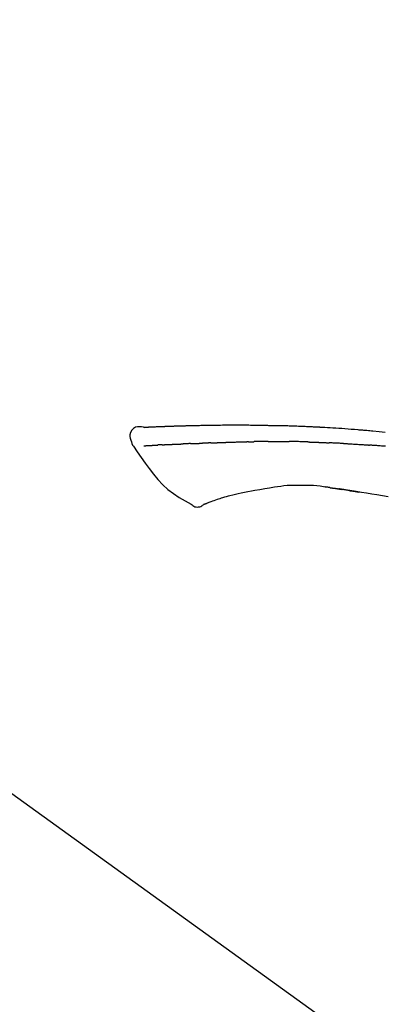
# Model space of a CAD drawing. Extents: x 83844 to 110317, y -11033 to -2163.
# Drawn here: x 109156 to 109201, y -7958 to -7836 of the extents above; entities that cross this region are included whole.
import ezdxf

# ---------------------------------------------------------------- set-up
doc = ezdxf.new("R2010")
doc.units = 0
doc.header["$LTSCALE"] = 50
doc.header["$MEASUREMENT"] = 0
doc.layers.get('0').update_dxf_attribs({"linetype": 'CONTINUOUS'})
doc.layers.get('DEFPOINTS').update_dxf_attribs({"color": 146, "linetype": 'CONTINUOUS'})
doc.layers.add('150-機器', color=8, linetype='CONTINUOUS')
doc.layers.add('166-寸法B', color=11, linetype='CONTINUOUS')
doc.styles.add('KH001', font='txt')
doc.dimstyles.new('KH1xx030', dxfattribs={"dimscale": 30, "dimtxt": 2, "dimasz": 0.6, "dimexe": 0.3, "dimexo": 1.2, "dimgap": 0.5, "dimtad": 3, "dimdec": 1, "dimdsep": 46, "dimlunit": 6, "dimtxsty": 'KH001', "dimblk": 'DOT', "dimcen": 1, "dimdle": 1, "dimclrd": 256, "dimclre": 256, "dimclrt": 256, "dimadec": 0, "dimazin": 0, "dimtfac": 1, "dimtdec": 1, "dimtix": 1, "dimtmove": 2, "dimatfit": 3, "dimldrblk": 'CLOSEDBLANK', "dimfxl": 1, "dimtolj": 1, "dimtzin": 0, "dimlwd": -1, "dimlwe": -1, "dimarcsym": 0})

# ---------------------------------------------------------------- blocks, each defined once
blk = doc.blocks.new('F402_D')
at = {"layer": '150-機器', "color": 13, "linetype": 'Continuous'}
blk.add_line((-158.24, 175.21), (-38.21, 88.74), dxfattribs=at)
for points in [[(-124.74, 208.17), (-124.74, 208.17), (-124.74, 208.17), (-124.74, 208.17), (-124.74, 208.17), (-124.73, 208.18), (-124.72, 208.18), (-124.71, 208.18), (-124.69, 208.17), (-124.63, 208.16), (-124.58, 208.17), (-124.53, 208.18), (-124.48, 208.19), (-124.41, 208.19), (-124.35, 208.19), (-124.28, 208.2), (-124.21, 208.2), (-124.16, 208.2), (-124.11, 208.2), (-124.06, 208.21), (-124.01, 208.21), (-124, 208.21), (-123.98, 208.21), (-123.97, 208.21), (-123.95, 208.21), (-123.95, 208.21), (-123.95, 208.21), (-123.95, 208.21), (-123.95, 208.21), (-123.94, 208.21), (-123.94, 208.21), (-123.94, 208.21), (-123.94, 208.21), (-123.94, 208.21), (-123.94, 208.21), (-123.94, 208.21), (-123.94, 208.21), (-123.94, 208.21), (-123.93, 208.21), (-123.93, 208.21), (-123.93, 208.21), (-123.93, 208.21), (-123.93, 208.21), (-123.93, 208.21), (-123.93, 208.21), (-123.93, 208.21), (-123.93, 208.21), (-123.92, 208.21), (-123.92, 208.21), (-123.92, 208.21), (-123.92, 208.21), (-123.92, 208.21), (-123.92, 208.21), (-123.92, 208.21), (-123.92, 208.21), (-123.92, 208.21), (-123.91, 208.21), (-123.91, 208.21), (-123.9, 208.21), (-123.9, 208.21), (-123.89, 208.21), (-123.88, 208.21), (-123.86, 208.21), (-123.84, 208.22), (-123.83, 208.22), (-123.8, 208.22), (-123.77, 208.22), (-123.75, 208.22), (-123.72, 208.22), (-123.68, 208.22), (-123.64, 208.22), (-123.6, 208.23), (-123.56, 208.23), (-123.47, 208.23), (-123.39, 208.24), (-123.31, 208.24), (-123.22, 208.24), (-123.12, 208.25), (-123.01, 208.25), (-122.9, 208.26), (-122.79, 208.26), (-122.7, 208.26), (-122.61, 208.27), (-122.52, 208.27), (-122.43, 208.27), (-122.4, 208.27), (-122.36, 208.28), (-122.33, 208.28), (-122.3, 208.28), (-122.29, 208.28), (-122.29, 208.28), (-122.29, 208.28), (-122.29, 208.28), (-122.28, 208.28), (-122.28, 208.28), (-122.28, 208.28), (-122.28, 208.28), (-122.28, 208.28), (-122.28, 208.28), (-122.28, 208.28), (-122.28, 208.28), (-122.28, 208.28), (-122.27, 208.28), (-122.27, 208.28), (-122.27, 208.28), (-122.27, 208.28), (-122.27, 208.28), (-122.27, 208.28), (-122.27, 208.28), (-122.27, 208.28), (-122.26, 208.28), (-122.26, 208.28), (-122.26, 208.28), (-122.25, 208.28), (-122.24, 208.28), (-122.23, 208.28), (-122.22, 208.28), (-122.2, 208.28), (-122.17, 208.28), (-122.15, 208.28), (-122.12, 208.28), (-122.08, 208.28), (-122.04, 208.29), (-122.01, 208.29), (-121.97, 208.29), (-121.93, 208.29), (-121.9, 208.29), (-121.86, 208.29), (-121.83, 208.29), (-121.8, 208.29), (-121.77, 208.3), (-121.74, 208.3), (-121.71, 208.3), (-121.68, 208.3), (-121.65, 208.3), (-121.62, 208.3), (-121.59, 208.3), (-121.54, 208.3), (-121.49, 208.31), (-121.43, 208.31), (-121.38, 208.31), (-121.31, 208.31), (-121.23, 208.32), (-121.16, 208.32), (-121.08, 208.32), (-120.98, 208.32), (-120.88, 208.33), (-120.77, 208.33), (-120.67, 208.33), (-120.54, 208.34), (-120.42, 208.34), (-120.29, 208.34), (-120.16, 208.35), (-120.05, 208.35), (-119.94, 208.35), (-119.83, 208.36), (-119.71, 208.36), (-119.62, 208.36), (-119.53, 208.36), (-119.44, 208.37), (-119.35, 208.37), (-119.31, 208.37), (-119.26, 208.37), (-119.21, 208.37), (-119.16, 208.37), (-119.06, 208.38), (-118.96, 208.38), (-118.86, 208.38), (-118.76, 208.38), (-118.61, 208.39), (-118.46, 208.39), (-118.31, 208.39), (-118.16, 208.4), (-117.98, 208.4), (-117.8, 208.4), (-117.61, 208.41), (-117.43, 208.41), (-117.25, 208.41), (-117.07, 208.42), (-116.9, 208.42), (-116.72, 208.42), (-116.52, 208.43), (-116.32, 208.43), (-116.11, 208.43), (-115.91, 208.44), (-115.68, 208.44), (-115.44, 208.44), (-115.2, 208.44), (-114.96, 208.45), (-114.69, 208.45), (-114.42, 208.45), (-114.15, 208.45), (-113.88, 208.45), (-113.6, 208.45), (-113.31, 208.45), (-113.03, 208.45), (-112.74, 208.45), (-112.48, 208.45), (-112.21, 208.45), (-111.95, 208.45), (-111.68, 208.45), (-111.46, 208.44), (-111.24, 208.44), (-111.02, 208.44), (-110.8, 208.43), (-110.65, 208.43), (-110.49, 208.42), (-110.33, 208.42), (-110.17, 208.42), (-110.05, 208.42), (-109.92, 208.41), (-109.8, 208.41), (-109.67, 208.41), (-109.57, 208.41), (-109.46, 208.41), (-109.36, 208.41), (-109.25, 208.4), (-109.14, 208.4), (-109.03, 208.4), (-108.91, 208.4), (-108.8, 208.4), (-108.67, 208.4), (-108.54, 208.4), (-108.41, 208.4), (-108.29, 208.4), (-108.15, 208.39), (-108.02, 208.39), (-107.88, 208.39), (-107.75, 208.39), (-107.63, 208.38), (-107.52, 208.38), (-107.4, 208.38), (-107.28, 208.38), (-107.18, 208.37), (-107.07, 208.37), (-106.96, 208.37), (-106.85, 208.37), (-106.7, 208.36), (-106.56, 208.36), (-106.42, 208.35), (-106.27, 208.35), (-106.09, 208.34), (-105.91, 208.34), (-105.73, 208.33), (-105.55, 208.32), (-105.34, 208.32), (-105.13, 208.31), (-104.92, 208.3), (-104.71, 208.29), (-104.53, 208.28), (-104.35, 208.28), (-104.17, 208.27), (-103.99, 208.26), (-103.84, 208.25), (-103.7, 208.24), (-103.55, 208.24), (-103.41, 208.23), (-103.32, 208.23), (-103.22, 208.22), (-103.13, 208.22), (-103.04, 208.21), (-102.99, 208.21), (-102.94, 208.21), (-102.88, 208.2), (-102.83, 208.2), (-102.8, 208.2), (-102.78, 208.2), (-102.76, 208.2), (-102.74, 208.2), (-102.7, 208.19), (-102.66, 208.19), (-102.63, 208.19), (-102.59, 208.19), (-102.26, 208.17), (-101.93, 208.15), (-101.6, 208.13), (-101.27, 208.11), (-100.89, 208.09), (-100.52, 208.07), (-100.15, 208.04), (-99.78, 208.01), (-99.39, 207.98), (-98.99, 207.95), (-98.59, 207.92), (-98.19, 207.89), (-98.05, 207.87), (-97.91, 207.86), (-97.76, 207.85), (-97.62, 207.84), (-97.48, 207.83), (-97.33, 207.81), (-97.19, 207.8), (-97.05, 207.79), (-96.86, 207.77), (-96.68, 207.75), (-96.49, 207.74), (-96.31, 207.72), (-95.55, 207.65), (-94.79, 207.58)], [(-124.74, 208.17), (-124.99, 208.22), (-125.24, 208.24), (-125.48, 208.24), (-125.71, 208.18), (-125.96, 208.03), (-126.17, 207.81), (-126.32, 207.54), (-126.4, 207.25), (-126.41, 207.03), (-126.36, 206.8), (-126.29, 206.58), (-126.21, 206.35)], [(-124.67, 208.17), (-124.66, 208.18), (-124.65, 208.18), (-124.64, 208.18), (-124.62, 208.18), (-124.59, 208.18), (-124.55, 208.18), (-124.52, 208.18), (-124.48, 208.19), (-124.41, 208.19), (-124.35, 208.19), (-124.28, 208.2), (-124.21, 208.2), (-124.16, 208.2), (-124.11, 208.2), (-124.06, 208.21), (-124.01, 208.21), (-124, 208.21), (-123.98, 208.21), (-123.97, 208.21), (-123.95, 208.21), (-123.95, 208.21), (-123.95, 208.21), (-123.95, 208.21), (-123.95, 208.21), (-123.94, 208.21), (-123.94, 208.21), (-123.94, 208.21), (-123.94, 208.21), (-123.94, 208.21), (-123.94, 208.21), (-123.94, 208.21), (-123.94, 208.21), (-123.94, 208.21), (-123.93, 208.21), (-123.93, 208.21), (-123.93, 208.21), (-123.93, 208.21), (-123.93, 208.21), (-123.93, 208.21), (-123.93, 208.21), (-123.93, 208.21), (-123.93, 208.21), (-123.92, 208.21), (-123.92, 208.21), (-123.92, 208.21), (-123.92, 208.21), (-123.92, 208.21), (-123.92, 208.21), (-123.92, 208.21), (-123.92, 208.21), (-123.92, 208.21), (-123.91, 208.21), (-123.91, 208.21), (-123.9, 208.21), (-123.9, 208.21), (-123.89, 208.21), (-123.88, 208.21), (-123.86, 208.21), (-123.84, 208.22), (-123.83, 208.22), (-123.8, 208.22), (-123.77, 208.22), (-123.75, 208.22), (-123.72, 208.22), (-123.68, 208.22), (-123.64, 208.22), (-123.6, 208.23), (-123.56, 208.23), (-123.52, 208.23), (-123.49, 208.23), (-123.45, 208.23), (-123.41, 208.23), (-123.39, 208.24), (-123.36, 208.24), (-123.34, 208.24), (-123.31, 208.24), (-123.31, 208.24), (-123.31, 208.24), (-123.31, 208.24), (-123.31, 208.24)], [(-126.21, 206.35), (-126.2, 206.31), (-126.19, 206.26), (-126.18, 206.22), (-126.17, 206.17), (-126.15, 206.12), (-126.14, 206.08), (-126.12, 206.03), (-126.09, 205.99), (-126.07, 205.94), (-126.04, 205.9), (-126.01, 205.86), (-125.97, 205.81)], [(-122.4, 206), (-122.41, 206), (-122.42, 206), (-122.43, 206), (-122.44, 206), (-122.46, 206), (-122.48, 206), (-122.5, 206), (-122.52, 206), (-122.54, 205.99), (-122.57, 205.99), (-122.6, 205.99), (-122.63, 205.99), (-122.66, 205.99), (-122.68, 205.99), (-122.71, 205.99), (-122.74, 205.99), (-122.76, 205.98), (-122.79, 205.98), (-122.81, 205.98), (-122.84, 205.98), (-122.86, 205.98), (-122.87, 205.98), (-122.89, 205.98), (-122.91, 205.98), (-122.91, 205.98), (-122.92, 205.98), (-122.93, 205.98), (-122.94, 205.98)], [(-122.4, 206), (-122.38, 206), (-122.37, 206), (-122.35, 206), (-122.33, 206), (-122.3, 206.01), (-122.26, 206.01), (-122.22, 206.01), (-122.19, 206.01), (-122.13, 206.01), (-122.07, 206.02), (-122.02, 206.02), (-121.96, 206.02), (-121.9, 206.02), (-121.84, 206.03), (-121.78, 206.03), (-121.72, 206.03), (-121.66, 206.03), (-121.59, 206.04), (-121.53, 206.04), (-121.46, 206.04), (-121.4, 206.05), (-121.33, 206.05), (-121.26, 206.05), (-121.19, 206.05), (-121.13, 206.06), (-121.07, 206.06), (-121.01, 206.06), (-120.95, 206.06), (-120.9, 206.07), (-120.85, 206.07), (-120.8, 206.07), (-120.75, 206.07), (-120.71, 206.07), (-120.67, 206.08), (-120.63, 206.08), (-120.59, 206.08), (-120.56, 206.08), (-120.52, 206.08), (-120.49, 206.08), (-120.45, 206.08), (-120.43, 206.08), (-120.4, 206.08), (-120.38, 206.09), (-120.35, 206.09), (-120.34, 206.09), (-120.33, 206.09), (-120.32, 206.09), (-120.31, 206.09)], [(-120.31, 206.09), (-120.3, 206.09), (-120.29, 206.09), (-120.28, 206.09), (-120.28, 206.09), (-120.26, 206.09), (-120.24, 206.09), (-120.22, 206.09), (-120.21, 206.09), (-120.18, 206.09), (-120.15, 206.09), (-120.12, 206.09), (-120.09, 206.1), (-120.06, 206.1), (-120.03, 206.1), (-120, 206.1), (-119.97, 206.1), (-119.94, 206.1), (-119.92, 206.1), (-119.9, 206.11), (-119.87, 206.11), (-119.86, 206.11), (-119.85, 206.11), (-119.84, 206.11), (-119.83, 206.11)], [(-118.9, 206.14), (-118.92, 206.14), (-118.93, 206.14), (-118.94, 206.14), (-118.96, 206.14), (-118.98, 206.14), (-119.01, 206.14), (-119.04, 206.14), (-119.07, 206.14), (-119.12, 206.14), (-119.18, 206.13), (-119.23, 206.13), (-119.29, 206.13), (-119.35, 206.13), (-119.42, 206.12), (-119.48, 206.12), (-119.54, 206.12), (-119.59, 206.12), (-119.64, 206.11), (-119.69, 206.11), (-119.74, 206.11), (-119.76, 206.11), (-119.78, 206.11), (-119.8, 206.11), (-119.83, 206.11)], [(-118.9, 206.14), (-118.88, 206.15), (-118.87, 206.15), (-118.85, 206.15), (-118.83, 206.15), (-118.79, 206.15), (-118.76, 206.15), (-118.72, 206.15), (-118.68, 206.15), (-118.63, 206.16), (-118.58, 206.16), (-118.53, 206.16), (-118.48, 206.16), (-118.43, 206.16), (-118.38, 206.17), (-118.33, 206.17), (-118.28, 206.17), (-118.25, 206.17), (-118.22, 206.17), (-118.18, 206.17), (-118.15, 206.17), (-118.14, 206.17), (-118.12, 206.18), (-118.11, 206.18), (-118.09, 206.18)], [(-118.09, 206.18), (-118.07, 206.18), (-118.06, 206.18), (-118.04, 206.18), (-118.02, 206.18), (-117.99, 206.18), (-117.96, 206.18), (-117.92, 206.18), (-117.89, 206.18), (-117.85, 206.18), (-117.8, 206.19), (-117.75, 206.19), (-117.71, 206.19), (-117.67, 206.19), (-117.63, 206.19), (-117.59, 206.19), (-117.55, 206.19), (-117.52, 206.2), (-117.5, 206.2), (-117.47, 206.2), (-117.45, 206.2), (-117.44, 206.2), (-117.43, 206.2), (-117.42, 206.2), (-117.41, 206.2)], [(-116.4, 206.24), (-116.42, 206.23), (-116.43, 206.23), (-116.44, 206.23), (-116.46, 206.23), (-116.49, 206.23), (-116.52, 206.23), (-116.54, 206.23), (-116.57, 206.23), (-116.61, 206.23), (-116.66, 206.23), (-116.7, 206.22), (-116.74, 206.22), (-116.78, 206.22), (-116.82, 206.22), (-116.87, 206.22), (-116.91, 206.22), (-116.95, 206.22), (-116.99, 206.21), (-117.03, 206.21), (-117.08, 206.21), (-117.12, 206.21), (-117.16, 206.21), (-117.2, 206.21), (-117.24, 206.2), (-117.27, 206.2), (-117.3, 206.2), (-117.32, 206.2), (-117.35, 206.2), (-117.36, 206.2), (-117.38, 206.2), (-117.39, 206.2), (-117.41, 206.2)], [(-116.4, 206.24), (-116.39, 206.24), (-116.37, 206.24), (-116.35, 206.24), (-116.34, 206.24), (-116.3, 206.24), (-116.27, 206.24), (-116.24, 206.24), (-116.21, 206.24), (-116.16, 206.24), (-116.11, 206.25), (-116.06, 206.25), (-116.01, 206.25), (-115.96, 206.25), (-115.91, 206.25), (-115.86, 206.25), (-115.82, 206.26), (-115.77, 206.26), (-115.72, 206.26), (-115.67, 206.26), (-115.62, 206.26), (-115.57, 206.27), (-115.52, 206.27), (-115.47, 206.27), (-115.42, 206.27), (-115.37, 206.27), (-115.32, 206.27), (-115.27, 206.28), (-115.22, 206.28), (-115.17, 206.28), (-115.12, 206.28), (-115.07, 206.28), (-115.02, 206.29), (-114.97, 206.29), (-114.92, 206.29), (-114.86, 206.29), (-114.81, 206.29), (-114.76, 206.3), (-114.71, 206.3), (-114.66, 206.3), (-114.61, 206.3), (-114.58, 206.3), (-114.54, 206.3), (-114.51, 206.3), (-114.47, 206.31), (-114.46, 206.31), (-114.44, 206.31), (-114.42, 206.31), (-114.41, 206.31)], [(-114.41, 206.31), (-114.38, 206.31), (-114.35, 206.31), (-114.33, 206.31), (-114.3, 206.31), (-114.25, 206.31), (-114.2, 206.32), (-114.15, 206.32), (-114.09, 206.32), (-114.01, 206.32), (-113.92, 206.32), (-113.83, 206.33), (-113.74, 206.33), (-113.64, 206.33), (-113.53, 206.34), (-113.42, 206.34), (-113.32, 206.34), (-113.19, 206.35), (-113.07, 206.35), (-112.95, 206.35), (-112.82, 206.36), (-112.71, 206.36), (-112.59, 206.37), (-112.47, 206.37), (-112.36, 206.37), (-112.28, 206.37), (-112.2, 206.38), (-112.11, 206.38), (-112.03, 206.38), (-111.98, 206.38), (-111.94, 206.38), (-111.89, 206.39), (-111.84, 206.39), (-111.81, 206.39), (-111.78, 206.39), (-111.75, 206.39), (-111.72, 206.38), (-111.7, 206.38), (-111.68, 206.38), (-111.66, 206.38), (-111.63, 206.38), (-111.62, 206.38), (-111.61, 206.38), (-111.6, 206.38), (-111.59, 206.38)], [(-111.59, 206.38), (-111.58, 206.38), (-111.56, 206.38), (-111.55, 206.38), (-111.54, 206.38), (-111.51, 206.38), (-111.48, 206.38), (-111.45, 206.38), (-111.42, 206.38), (-111.38, 206.38), (-111.34, 206.38), (-111.29, 206.38), (-111.25, 206.38), (-111.22, 206.38), (-111.19, 206.38), (-111.16, 206.38), (-111.13, 206.38), (-111.12, 206.38), (-111.11, 206.38), (-111.09, 206.38), (-111.08, 206.38)], [(-110.05, 206.4), (-110.09, 206.4), (-110.14, 206.4), (-110.18, 206.4), (-110.22, 206.4), (-110.31, 206.39), (-110.39, 206.39), (-110.48, 206.39), (-110.56, 206.39), (-110.65, 206.39), (-110.73, 206.39), (-110.82, 206.39), (-110.91, 206.39), (-110.95, 206.39), (-110.99, 206.39), (-111.03, 206.39), (-111.08, 206.38)], [(-109.27, 206.4), (-109.31, 206.4), (-109.36, 206.4), (-109.41, 206.4), (-109.46, 206.4), (-109.52, 206.4), (-109.59, 206.4), (-109.65, 206.4), (-109.72, 206.4), (-109.78, 206.4), (-109.85, 206.4), (-109.92, 206.4), (-109.98, 206.4), (-110, 206.4), (-110.02, 206.4), (-110.03, 206.4), (-110.05, 206.4)], [(-109.27, 206.4), (-109.24, 206.4), (-109.21, 206.4), (-109.19, 206.4), (-109.16, 206.4), (-109.11, 206.4), (-109.06, 206.41), (-109, 206.41), (-108.95, 206.41), (-108.87, 206.41), (-108.78, 206.41), (-108.7, 206.41), (-108.61, 206.41), (-108.52, 206.41), (-108.43, 206.41), (-108.34, 206.41), (-108.25, 206.41), (-108.18, 206.41), (-108.12, 206.41), (-108.05, 206.41), (-107.99, 206.41), (-107.96, 206.41), (-107.92, 206.41), (-107.89, 206.41), (-107.86, 206.41)], [(-107.86, 206.41), (-107.81, 206.41), (-107.77, 206.41), (-107.72, 206.41), (-107.67, 206.41), (-107.58, 206.41), (-107.48, 206.41), (-107.38, 206.41), (-107.29, 206.41), (-107.19, 206.41), (-107.1, 206.41), (-107, 206.41), (-106.9, 206.41), (-106.85, 206.4), (-106.8, 206.4), (-106.75, 206.4), (-106.7, 206.4)], [(-104.37, 206.35), (-104.4, 206.35), (-104.43, 206.35), (-104.45, 206.35), (-104.48, 206.35), (-104.53, 206.36), (-104.58, 206.36), (-104.64, 206.36), (-104.69, 206.36), (-104.81, 206.36), (-104.94, 206.37), (-105.07, 206.37), (-105.19, 206.38), (-105.36, 206.38), (-105.53, 206.39), (-105.69, 206.39), (-105.86, 206.39), (-106, 206.4), (-106.14, 206.4), (-106.29, 206.4), (-106.43, 206.4), (-106.5, 206.4), (-106.57, 206.4), (-106.63, 206.4), (-106.7, 206.4)], [(-104.37, 206.35), (-104.34, 206.35), (-104.3, 206.35), (-104.26, 206.35), (-104.23, 206.35), (-104.15, 206.34), (-104.08, 206.34), (-104, 206.34), (-103.92, 206.34), (-103.8, 206.33), (-103.68, 206.33), (-103.56, 206.33), (-103.44, 206.32), (-103.36, 206.32), (-103.27, 206.32), (-103.19, 206.31), (-103.11, 206.31), (-103.06, 206.31), (-103.02, 206.3), (-102.97, 206.3), (-102.93, 206.3)], [(-102.93, 206.3), (-102.88, 206.3), (-102.83, 206.3), (-102.79, 206.3), (-102.74, 206.29), (-102.64, 206.29), (-102.54, 206.29), (-102.45, 206.28), (-102.35, 206.28), (-102.25, 206.27), (-102.15, 206.27), (-102.05, 206.26), (-101.95, 206.26), (-101.9, 206.25), (-101.85, 206.25), (-101.8, 206.25), (-101.75, 206.25)], [(-99.94, 206.16), (-99.99, 206.16), (-100.04, 206.17), (-100.09, 206.17), (-100.14, 206.17), (-100.24, 206.18), (-100.34, 206.18), (-100.44, 206.19), (-100.54, 206.19), (-100.69, 206.2), (-100.84, 206.21), (-100.99, 206.21), (-101.15, 206.22), (-101.25, 206.22), (-101.35, 206.23), (-101.45, 206.23), (-101.55, 206.24), (-101.6, 206.24), (-101.65, 206.24), (-101.7, 206.24), (-101.75, 206.25)], [(-99.94, 206.16), (-99.9, 206.16), (-99.85, 206.16), (-99.81, 206.15), (-99.76, 206.15), (-99.67, 206.15), (-99.58, 206.14), (-99.5, 206.14), (-99.41, 206.13), (-99.27, 206.13), (-99.14, 206.12), (-99, 206.11), (-98.87, 206.1), (-98.74, 206.09), (-98.6, 206.09), (-98.47, 206.08), (-98.34, 206.07), (-98.21, 206.06), (-98.07, 206.05), (-97.94, 206.05), (-97.81, 206.04), (-97.67, 206.03), (-97.54, 206.02), (-97.41, 206.01), (-97.28, 206), (-97.19, 206), (-97.1, 205.99), (-97.01, 205.98), (-96.92, 205.98), (-96.88, 205.97), (-96.84, 205.97), (-96.79, 205.97), (-96.75, 205.96)], [(-125.97, 205.82), (-125.49, 205.12), (-125, 204.43), (-124.51, 203.74), (-124.01, 203.05), (-123.48, 202.36), (-122.93, 201.69), (-122.34, 201.06), (-121.71, 200.47), (-121.03, 199.96), (-120.32, 199.49), (-119.58, 199.06), (-118.83, 198.64)], [(-124.67, 205.88), (-124.66, 205.88), (-124.65, 205.88), (-124.64, 205.89), (-124.62, 205.89), (-124.6, 205.89), (-124.57, 205.89), (-124.55, 205.89), (-124.52, 205.89), (-124.49, 205.89), (-124.45, 205.89), (-124.41, 205.9), (-124.37, 205.9), (-124.32, 205.9), (-124.28, 205.9), (-124.24, 205.91), (-124.2, 205.91), (-124.15, 205.91), (-124.11, 205.91), (-124.06, 205.91), (-124.02, 205.92), (-123.97, 205.92), (-123.92, 205.92), (-123.88, 205.92), (-123.83, 205.93), (-123.79, 205.93), (-123.75, 205.93), (-123.71, 205.93), (-123.67, 205.93), (-123.64, 205.94), (-123.61, 205.94), (-123.58, 205.94), (-123.54, 205.94), (-123.52, 205.94), (-123.5, 205.94), (-123.48, 205.94), (-123.46, 205.95), (-123.44, 205.95), (-123.41, 205.95), (-123.39, 205.95), (-123.37, 205.95), (-123.35, 205.95), (-123.34, 205.95), (-123.32, 205.95), (-123.3, 205.95), (-123.3, 205.95), (-123.29, 205.96), (-123.28, 205.96), (-123.27, 205.96)], [(-123.27, 205.96), (-123.26, 205.96), (-123.25, 205.96), (-123.25, 205.96), (-123.24, 205.96), (-123.22, 205.96), (-123.2, 205.96), (-123.18, 205.96), (-123.17, 205.96), (-123.14, 205.96), (-123.11, 205.97), (-123.08, 205.97), (-123.06, 205.97), (-123.04, 205.97), (-123.02, 205.97), (-123, 205.97), (-122.98, 205.97), (-122.97, 205.97), (-122.96, 205.97), (-122.95, 205.97), (-122.94, 205.98)], [(-94.77, 205.81), (-94.96, 205.82), (-95.11, 205.84), (-95.26, 205.85), (-95.4, 205.86), (-95.55, 205.87), (-95.7, 205.88), (-95.85, 205.9), (-96, 205.91), (-96.15, 205.92), (-96.25, 205.93), (-96.35, 205.93), (-96.45, 205.94), (-96.55, 205.95), (-96.6, 205.95), (-96.65, 205.96), (-96.7, 205.96), (-96.75, 205.96)], [(-112.65, 200), (-112.99, 199.92), (-113.33, 199.84), (-113.67, 199.76), (-114.02, 199.68)], [(-110.93, 200.34), (-111.36, 200.25), (-111.79, 200.17), (-112.22, 200.08), (-112.65, 200)], [(-108.52, 200.74), (-109.12, 200.64), (-109.72, 200.54), (-110.33, 200.44), (-110.93, 200.34)], [(-105.31, 200.96), (-105.72, 200.97), (-106.13, 200.97), (-106.54, 200.96), (-106.95, 200.94), (-107.34, 200.9), (-107.73, 200.85), (-108.13, 200.8), (-108.52, 200.74)], [(-102.03, 200.75), (-102.44, 200.81), (-102.85, 200.87), (-103.26, 200.92), (-103.66, 200.95), (-104.08, 200.97), (-104.49, 200.97), (-104.9, 200.97), (-105.31, 200.96)], [(-101.6, 200.69), (-101.65, 200.7), (-101.71, 200.71), (-101.77, 200.72), (-101.83, 200.73), (-101.89, 200.74), (-101.94, 200.74), (-102, 200.75), (-102.06, 200.76), (-102.12, 200.76), (-102.18, 200.77), (-102.24, 200.78), (-102.29, 200.78)], [(-101.6, 200.69), (-101.59, 200.69), (-101.58, 200.69), (-101.58, 200.69), (-101.57, 200.69), (-101.56, 200.69), (-101.54, 200.69), (-101.53, 200.69), (-101.52, 200.68), (-101.5, 200.68), (-101.49, 200.68), (-101.47, 200.68), (-101.45, 200.67), (-101.44, 200.67), (-101.43, 200.67), (-101.42, 200.67), (-101.4, 200.67), (-101.38, 200.66), (-101.36, 200.66), (-101.34, 200.66), (-101.31, 200.65), (-101.28, 200.65), (-101.25, 200.64), (-101.21, 200.64), (-101.18, 200.63), (-101.14, 200.63), (-101.09, 200.62), (-101.05, 200.62), (-101.01, 200.61), (-100.96, 200.6), (-100.92, 200.6), (-100.87, 200.59), (-100.83, 200.58), (-100.79, 200.58), (-100.74, 200.57), (-100.7, 200.56), (-100.66, 200.56), (-100.61, 200.55), (-100.57, 200.54), (-100.53, 200.54), (-100.48, 200.53), (-100.44, 200.52), (-100.39, 200.52), (-100.35, 200.51), (-100.3, 200.5), (-100.27, 200.5), (-100.24, 200.49), (-100.21, 200.49), (-100.18, 200.49), (-100.16, 200.48), (-100.15, 200.48), (-100.13, 200.48), (-100.11, 200.48)], [(-99.27, 200.35), (-99.28, 200.35), (-99.29, 200.35), (-99.3, 200.35), (-99.31, 200.35), (-99.38, 200.36), (-99.46, 200.37), (-99.53, 200.39), (-99.61, 200.4), (-99.71, 200.41), (-99.82, 200.43), (-99.92, 200.45), (-100.03, 200.46), (-100.13, 200.48), (-100.22, 200.49), (-100.32, 200.51), (-100.42, 200.52), (-100.45, 200.53), (-100.48, 200.53), (-100.51, 200.54), (-100.54, 200.54)], [(-100.17, 200.48), (-100.2, 200.49), (-100.24, 200.49), (-100.27, 200.5), (-100.3, 200.5), (-100.33, 200.51), (-100.36, 200.51), (-100.39, 200.52), (-100.42, 200.52), (-100.45, 200.53), (-100.48, 200.53), (-100.51, 200.54), (-100.54, 200.54)], [(-94.44, 199.54), (-95.14, 199.67), (-95.83, 199.79), (-96.47, 199.9), (-97.1, 200), (-97.74, 200.11), (-98.37, 200.21), (-98.65, 200.25), (-98.92, 200.29), (-99.19, 200.33), (-99.46, 200.38), (-99.54, 200.39), (-99.62, 200.4), (-99.7, 200.41), (-99.78, 200.42), (-99.8, 200.43), (-99.83, 200.43), (-99.86, 200.44), (-99.89, 200.44), (-99.89, 200.44), (-99.89, 200.44), (-99.9, 200.44), (-99.9, 200.44), (-99.9, 200.44), (-99.9, 200.44), (-99.9, 200.44), (-99.9, 200.44), (-99.91, 200.44), (-99.91, 200.44), (-99.91, 200.44), (-99.91, 200.44), (-99.91, 200.45), (-99.91, 200.45), (-99.92, 200.45), (-99.92, 200.45), (-99.94, 200.45), (-99.95, 200.45), (-99.97, 200.45), (-99.99, 200.46), (-100.01, 200.46), (-100.03, 200.46), (-100.04, 200.46), (-100.06, 200.47), (-100.08, 200.47), (-100.09, 200.47), (-100.1, 200.47), (-100.12, 200.48)], [(-99.27, 200.35), (-99.27, 200.35), (-99.27, 200.34), (-99.27, 200.34), (-99.26, 200.34), (-99.22, 200.34), (-99.17, 200.33), (-99.13, 200.32), (-99.08, 200.32), (-98.99, 200.3), (-98.9, 200.29), (-98.82, 200.27), (-98.73, 200.26), (-98.62, 200.24), (-98.52, 200.23), (-98.42, 200.21), (-98.31, 200.19), (-98.25, 200.18), (-98.19, 200.17), (-98.13, 200.16), (-98.07, 200.15), (-98.05, 200.15), (-98.03, 200.15), (-98.01, 200.14), (-98, 200.14)], [(-99.27, 200.35), (-99.27, 200.35), (-99.27, 200.35), (-99.27, 200.35), (-99.27, 200.35), (-99.27, 200.35), (-99.27, 200.35), (-99.27, 200.35), (-99.27, 200.35)], [(-116.85, 198.75), (-116.87, 198.75), (-116.9, 198.74), (-116.92, 198.73), (-116.94, 198.72), (-116.98, 198.7), (-117.01, 198.69), (-117.05, 198.68), (-117.09, 198.66), (-117.12, 198.64), (-117.16, 198.63), (-117.2, 198.61), (-117.24, 198.6), (-117.25, 198.6), (-117.27, 198.6), (-117.28, 198.59), (-117.29, 198.58), (-117.3, 198.57), (-117.3, 198.57), (-117.3, 198.57), (-117.3, 198.57), (-117.3, 198.57), (-117.3, 198.57), (-117.3, 198.57), (-117.3, 198.58)], [(-115.61, 199.21), (-115.81, 199.15), (-116, 199.08), (-116.2, 199.02), (-116.4, 198.94), (-116.51, 198.9), (-116.62, 198.85), (-116.73, 198.81), (-116.85, 198.76)], [(-114.02, 199.68), (-114.24, 199.62), (-114.47, 199.56), (-114.7, 199.5), (-114.93, 199.43), (-115.1, 199.38), (-115.27, 199.32), (-115.44, 199.27), (-115.61, 199.21)], [(-118.83, 198.64), (-118.71, 198.55), (-118.6, 198.47), (-118.48, 198.4), (-118.35, 198.34), (-118.21, 198.3), (-118.05, 198.29), (-117.9, 198.3), (-117.76, 198.33), (-117.64, 198.38), (-117.52, 198.44), (-117.42, 198.51), (-117.31, 198.58)]]:
    blk.add_lwpolyline(points, dxfattribs=at)
blk = doc.blocks.new('_Dot')
at = {"color": 0, "linetype": 'ByBlock', "lineweight": -2}
blk.add_line((-0.5, 0), (-1, 0), dxfattribs=at)
at = {"color": 0, "linetype": 'ByBlock', "const_width": 0.5}
blk.add_lwpolyline([(-0.25, 0, 1), (0.25, 0, 1)], format="xyb", close=True, dxfattribs=at)
blk = doc.blocks.new('*D133')
at = {"layer": '166-寸法B', "transparency": 16777216}
for p, q in [((108715.91, -8060.95), (108715.91, -7678.76)), ((109365.91, -8060.95), (109365.91, -7678.76)), ((108733.91, -7687.76), (109347.91, -7687.76))]:
    blk.add_line(p, q, dxfattribs=at)
at = {"layer": 'DEFPOINTS', "color": 0, "transparency": 16777216}
for p in [(109365.91, -7687.76), (108715.91, -8096.95), (109365.91, -8096.95)]:
    blk.add_point(p, dxfattribs=at)
at = {"layer": '166-寸法B', "transparency": 16777216, "xscale": 18, "yscale": 18, "zscale": 18, "rotation": 180}
blk.add_blockref('_Dot', (108715.91, -7687.76), dxfattribs=at)
at = {"layer": '166-寸法B', "transparency": 16777216, "xscale": 18, "yscale": 18, "zscale": 18}
blk.add_blockref('_Dot', (109365.91, -7687.76), dxfattribs=at)
at = {"layer": '166-寸法B', "transparency": 16777216, "insert": (109040.91, -7642.76), "char_height": 60, "attachment_point": 5, "style": 'KH001'}
blk.add_mtext('\\A1;650', dxfattribs=at)
blk = doc.blocks.new('_ClosedBlank')
at = {"color": 0, "linetype": 'ByBlock', "lineweight": -2}
for p, q in [((-1, 0.1667), (0, 0)), ((-1, 0.1667), (-1, -0.1667)), ((0, 0), (-1, -0.1667))]:
    blk.add_line(p, q, dxfattribs=at)
blk = doc.blocks.new('*D135')
at = {"layer": '166-寸法B', "transparency": 16777216}
for p, q in [((108715.91, -8060.95), (108715.91, -7813.76)), ((109362.91, -8060.95), (109362.91, -7813.76)), ((109344.91, -7822.76), (108733.91, -7822.76))]:
    blk.add_line(p, q, dxfattribs=at)
at = {"layer": 'DEFPOINTS', "color": 0, "transparency": 16777216}
for p in [(108715.91, -7822.76), (108715.91, -8096.95), (109362.91, -8096.95)]:
    blk.add_point(p, dxfattribs=at)
at = {"layer": '166-寸法B', "transparency": 16777216, "xscale": 18, "yscale": 18, "zscale": 18, "rotation": 180}
blk.add_blockref('_Dot', (108715.91, -7822.76), dxfattribs=at)
at = {"layer": '166-寸法B', "transparency": 16777216, "xscale": 18, "yscale": 18, "zscale": 18}
blk.add_blockref('_Dot', (109362.91, -7822.76), dxfattribs=at)
at = {"layer": '166-寸法B', "transparency": 16777216, "insert": (109039.41, -7777.76), "char_height": 60, "attachment_point": 5, "style": 'KH001'}
blk.add_mtext('\\A1;647', dxfattribs=at)

msp = doc.modelspace()

# ---------------------------------------------------------------- block references
at = {"layer": '150-機器'}
msp.add_blockref('F402_D', (109295.91, -8094.26), dxfattribs=at)

# ---------------------------------------------------------------- dimensions: what is measured, and where the dimension line sits
at = {"layer": '166-寸法B'}
for base, p1, p2, picture, middle in [((109365.91, -7687.76), (108715.91, -8096.95), (109365.91, -8096.95), '*D133', (109040.91, -7642.76)), ((108715.91, -7822.76), (109362.91, -8096.95), (108715.91, -8096.95), '*D135', (109039.41, -7777.76))]:
    dim = msp.add_linear_dim(base=base, p1=p1, p2=p2, dimstyle='KH1xx030', dxfattribs=at)
    dim.commit()
    dim.dimension.update_dxf_attribs({"geometry": picture, "text_midpoint": middle})

doc.saveas('drawing.dxf')
